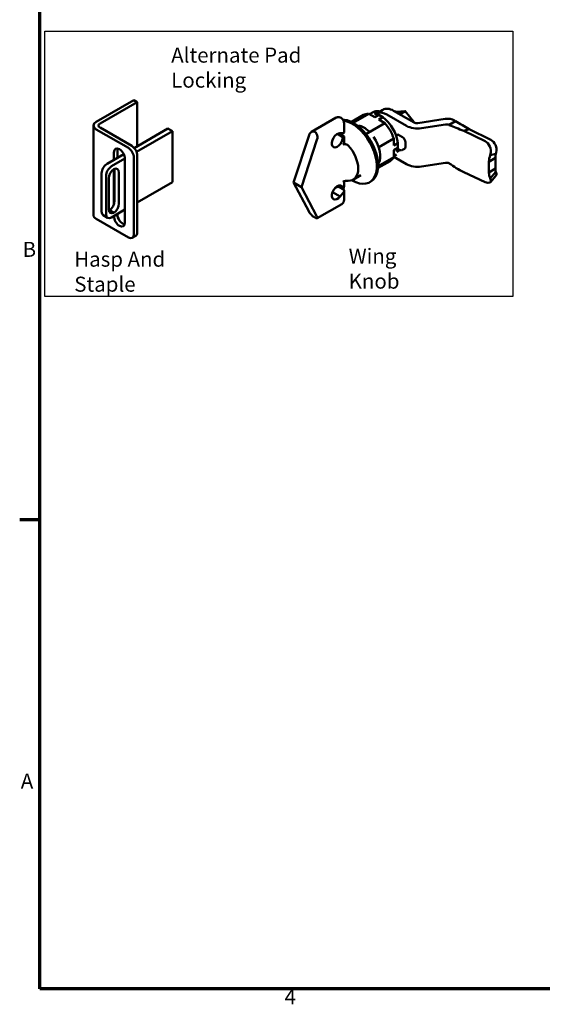
# Model space of a CAD drawing. Units: inches. Extents: x 4 to 172, y 2 to 134.
# Drawn here: x 5 to 38, y 3 to 66 of the extents above; entities that cross this region are included whole.
import ezdxf

# ---------------------------------------------------------------- set-up
doc = ezdxf.new("R2010")
doc.units = ezdxf.units.IN
doc.header["$LTSCALE"] = 8
doc.header["$MEASUREMENT"] = 0
for name, color, linetype, lineweight in [('Border (ANSI)', 7, 'Continuous', 70), ('Sketch Geometry (ANSI)', 7, 'Continuous', 25), ('Symbol (ANSI)', 7, 'Continuous', 25), ('Visible (ANSI)', 7, 'Continuous', 50)]:
    doc.layers.add(name, color=color, linetype=linetype, lineweight=lineweight)
doc.styles.add('Note Text (ANSI)', font='tahoma.ttf')

# ---------------------------------------------------------------- blocks, each defined once
blk = doc.blocks.new('Borders Default Border')
at = {"layer": 'Border (ANSI)'}
blk.add_line((0.75, 4.25), (0.59, 4.25), dxfattribs=at)
at = {"layer": 'Border (ANSI)', "flags": 128}
blk.add_lwpolyline([(0.75, 0.5), (0.75, 16.5), (21.25, 16.5), (21.25, 0.5), (0.75, 0.5)], dxfattribs=at)
at = {"layer": 'Border (ANSI)', "char_height": 0.12, "attachment_point": 7, "style": 'Note Text (ANSI)'}
for s, insert in [('B', (0.6134, 6.315)), ('A', (0.599, 2.065)), ('4', (2.7081, 0.34))]:
    blk.add_mtext(s, dxfattribs=dict(at, insert=insert))

msp = doc.modelspace()

# ---------------------------------------------------------------- linework, layer by layer
at = {"layer": 'Sketch Geometry (ANSI)'}
for p, q in [((6.319, 65.245), (36.267, 65.245)), ((6.319, 48.281), (6.319, 65.245)), ((36.267, 65.245), (36.267, 48.281)), ((36.267, 48.281), (6.319, 48.281))]:
    msp.add_line(p, q, dxfattribs=at)
at = {"layer": 'Visible (ANSI)'}
for p, q in [((9.608, 59.45), (12.023, 60.845)), ((9.857, 59.339), (12.244, 60.717)), ((12.244, 60.717), (12.023, 60.845)), ((12.244, 57.889), (12.244, 60.717)), ((25.941, 59.449), (26.708, 59.892)), ((26.044, 59.396), (27.04, 59.971)), ((27.434, 59.744), (27.04, 59.971)), ((27.099, 59.937), (27.326, 60.069)), ((27.406, 59.975), (27.686, 60.137)), ((27.434, 59.744), (27.694, 59.894)), ((27.943, 60.231), (27.686, 60.082)), ((27.686, 60.137), (27.686, 60.063)), ((27.942, 59.751), (27.694, 59.894)), ((28.205, 59.918), (29.457, 59.195)), ((28.629, 60.163), (29.943, 59.405)), ((28.818, 60.088), (28.822, 60.09)), ((28.825, 60.091), (29.376, 60.139)), ((29.056, 59.955), (29.374, 60.138)), ((29.379, 60.137), (29.928, 59.456)), ((9.437, 53.496), (9.437, 59.212)), ((24.96, 59.721), (23.385, 58.811)), ((25.465, 58.772), (25.465, 59.36)), ((26.868, 58.676), (28.076, 59.373)), ((27.682, 59.601), (27.942, 59.751)), ((28.076, 59.373), (27.682, 59.601)), ((29.892, 59.434), (29.925, 59.453)), ((29.928, 59.455), (29.928, 59.413)), ((30.184, 59.367), (31.941, 59.639)), ((30.423, 59.046), (31.957, 59.283)), ((32.18, 59.256), (32.179, 59.256)), ((32.604, 59.501), (32.18, 59.256)), ((32.52, 59.55), (32.604, 59.501)), ((9.608, 58.973), (11.67, 57.783)), ((11.89, 57.91), (9.857, 59.084)), ((12.048, 57.776), (14.201, 59.019)), ((12.195, 57.534), (14.484, 58.855)), ((14.484, 58.855), (14.201, 59.019)), ((14.484, 58.855), (14.484, 55.589)), ((22.227, 55.572), (23.225, 58.598)), ((25.041, 58.686), (25.395, 58.482)), ((25.218, 58.733), (25.395, 58.739)), ((25.225, 58.678), (25.395, 58.58)), ((28.635, 58.951), (28.622, 58.959)), ((28.635, 58.935), (28.635, 58.951)), ((28.791, 58.58), (28.9, 58.643)), ((28.9, 58.643), (29.21, 58.464)), ((33.475, 58.981), (33.118, 58.888)), ((33.118, 58.888), (34.488, 58.214)), ((33.475, 58.981), (34.845, 58.308)), ((23.735, 58.304), (22.736, 55.278)), ((25.465, 58.113), (25.465, 58.51)), ((27.685, 57.839), (28.643, 58.392)), ((28.643, 57.937), (28.643, 58.392)), ((28.643, 57.937), (28.903, 58.087)), ((28.903, 58.087), (28.903, 57.801)), ((29.387, 58.158), (29.387, 57.848)), ((10.312, 56.773), (11.377, 57.389)), ((10.746, 57.024), (10.746, 57.499)), ((10.967, 57.627), (10.967, 57.152)), ((28.643, 57.65), (28.903, 57.801)), ((28.643, 57.195), (28.643, 57.65)), ((28.643, 57.263), (28.818, 57.365)), ((28.836, 57.526), (29.041, 57.645)), ((29.01, 57.66), (28.893, 57.727)), ((29.335, 57.733), (29.197, 57.654)), ((35.17, 57.415), (34.813, 57.321)), ((34.834, 57.408), (34.813, 57.321)), ((35.191, 57.501), (35.17, 57.415)), ((10.594, 56.61), (11.453, 57.106)), ((11.453, 57.091), (11.453, 53.009)), ((12.023, 57.17), (12.023, 52.271)), ((12.244, 52.399), (12.244, 57.298)), ((27.641, 56.505), (28.408, 56.948)), ((27.647, 56.62), (28.643, 57.195)), ((28.643, 57.216), (29.457, 56.746)), ((30.423, 56.596), (31.957, 56.834)), ((35.151, 57.149), (34.727, 56.904)), ((34.727, 56.904), (34.727, 56.219)), ((35.151, 57.149), (35.151, 56.464)), ((9.958, 53.712), (9.958, 56.161)), ((10.746, 54.189), (10.746, 56.429)), ((10.784, 54.394), (10.784, 56.371)), ((11.067, 56.207), (11.067, 54.231)), ((33.118, 56.23), (34.488, 55.605)), ((35.151, 56.464), (34.727, 56.219)), ((35.17, 56.253), (34.813, 55.839)), ((35.17, 56.253), (35.191, 56.194)), ((10.241, 53.548), (10.241, 55.998)), ((10.417, 53.856), (10.417, 55.832)), ((14.484, 55.589), (12.244, 54.296)), ((23.225, 53.699), (22.227, 55.572)), ((22.736, 55.278), (22.227, 55.572)), ((25.465, 55.311), (25.465, 55.655)), ((25.97, 55.718), (25.994, 55.704)), ((26.536, 56.034), (26.06, 55.759)), ((27.182, 55.639), (27.104, 55.594)), ((34.813, 55.839), (34.834, 55.779)), ((35.182, 56.006), (34.825, 55.592)), ((22.736, 55.278), (23.735, 53.405)), ((24.735, 54.967), (25.218, 54.688)), ((24.777, 55.059), (24.886, 55.181)), ((25.041, 55.348), (25.395, 55.144)), ((25.395, 54.887), (25.218, 54.688)), ((25.465, 54.461), (25.465, 55.05)), ((25.32, 54.199), (23.745, 53.289)), ((10.742, 53.636), (10.459, 53.8)), ((11.453, 53.84), (10.594, 53.344)), ((10.967, 53.559), (10.967, 53.544)), ((11.67, 52.067), (9.608, 53.258)), ((10.344, 53.319), (10.062, 53.483)), ((10.746, 53.417), (10.746, 53.432)), ((12.14, 52.17), (11.92, 52.042))]:
    msp.add_line(p, q, dxfattribs=at)
for centre, major_axis, ratio, start_param, end_param in [((27.558, 58.42), (-0.85, 1.472), 0.57735, 5.943385, 6.283185), ((28.098, 58.732), (-0.772, 1.337), 0.57735, 5.885177, 6.283185), ((27.818, 58.57), (0.772, -1.337), 0.57735, 2.470069, 2.743584), ((28.205, 58.798), (-0.686, 1.188), 0.57735, 5.497787, 6.127229), ((28.629, 59.043), (-0.686, 1.188), 0.57735, 5.497787, 6.283185), ((10.021, 59.212), (-0.584, 0), 0.57735, 5.497787, 7.068583), ((10.077, 59.212), (-0.312, 0), 0.57735, 5.497787, 7.068583), ((25.994, 57.517), (1.11, -1.923), 0.57735, 5.497787, 9.01102), ((26.724, 57.874), (0.75, -1.299), 0.57735, 2.04129, 2.671099), ((27.818, 58.57), (0.772, -1.337), 0.57735, 0.899273, 2.24232), ((27.558, 58.42), (0.85, -1.472), 0.57735, 1.230997, 1.910596), ((30.164, 59.603), (1, 0), 0.57735, 3.926991, 4.45059), ((30.119, 59.507), (-0.25, 0), 0.57735, 0.785398, 1.308997), ((30.119, 59.507), (-0.25, 0), 0.57735, 1.308997, 1.832596), ((32.096, 59.305), (-0.6, 0), 0.57735, 3.926991, 4.974188), ((32.021, 59.144), (0.25, 0), 0.57735, 0.890669, 1.832597), ((32.019, 59.144), (0.253, 0.024), 0.513013, 0.737696, 0.84003), ((23.48, 58.451), (0.032, 0.391), 0.714812, 4.385873, 7.527466), ((25.041, 58.278), (-0.25, -0.433), 0.57735, 3.403392, 8.63938), ((25.056, 58.678), (0.239, -0.075), 0.264784, 0.867973, 1.350576), ((25.225, 58.837), (-0.239, 0.071), 0.282805, 2.440104, 3.225502), ((25.225, 58.58), (0.239, -0.075), 0.264784, 5.580361, 7.151158), ((30.164, 59.603), (1, 0), 0.57735, 4.45059, 4.974188), ((25.31, 57.058), (0.75, -1.299), 0.57735, 5.909304, 8.227863), ((26.724, 57.874), (0.75, -1.299), 0.57735, 0.330704, 1.714733), ((29.21, 58.26), (0.125, -0.217), 0.57735, 0.785398, 2.356194), ((34.351, 57.645), (-0.159, 0.604), 0.788411, 4.113675, 5.684472), ((34.708, 57.739), (0.159, -0.604), 0.788411, 0.972083, 2.542879), ((11.1, 57.295), (-0.25, 0.433), 0.57735, 3.926991, 7.068583), ((11.32, 57.423), (0.25, -0.433), 0.57735, 3.598567, 3.926991), ((11.67, 57.374), (0.25, -0.433), 0.57735, 0.785398, 2.356194), ((11.89, 57.502), (-0.25, 0.433), 0.57735, 3.926991, 5.497787), ((27.818, 58.57), (0.772, -1.337), 0.57735, 0.415231, 0.671524), ((29.21, 57.95), (0.125, -0.217), 0.57735, 0, 0.785398), ((10.312, 56.365), (0.25, 0.433), 0.57735, 0.785398, 2.356194), ((27.558, 58.42), (0.85, -1.472), 0.57735, 0, 0.3398), ((30.164, 57.154), (-1, 0), 0.57735, 0.785398, 1.308997), ((32.021, 56.694), (-0.25, 0), 0.57735, 4.032261, 4.97419), ((32.019, 56.691), (-0.252, 0.026), 0.6348, 3.992641, 4.094976), ((10.594, 56.202), (0.25, 0.433), 0.57735, 0.785398, 2.356194), ((10.771, 56.036), (0.25, 0.433), 0.57735, 0.86657, 2.356194), ((10.713, 56.003), (0.25, 0.433), 0.57735, 5.497787, 6.987411), ((10.43, 56.166), (0.25, 0.433), 0.57735, 5.497787, 5.681921), ((30.164, 57.154), (-1, 0), 0.57735, 1.308997, 1.832596), ((34.708, 56.414), (0.474, -0.408), 0.410135, 0, 0.6165), ((25.041, 54.94), (-0.25, -0.433), 0.57735, 2.356194, 7.592182), ((34.351, 55.999), (0.474, -0.408), 0.410135, 5.328889, 6.899685), ((25.056, 55.083), (0.215, 0.149), 0.714812, 0.792153, 1.897312), ((25.225, 55.242), (0.212, 0.159), 0.711531, 5.00639, 5.791788), ((25.225, 54.985), (0.215, 0.149), 0.714812, 5.038905, 6.510026), ((10.43, 54.19), (0.25, 0.433), 0.57735, 4.008163, 5.497787), ((10.713, 54.027), (-0.25, -0.433), 0.57735, 0.86657, 2.356194), ((10.312, 53.916), (-0.25, -0.433), 0.57735, 5.497787, 6.283185), ((10.594, 53.752), (-0.25, -0.433), 0.57735, 5.497787, 7.068583), ((10.771, 54.06), (-0.25, -0.433), 0.57735, 5.497787, 6.987411), ((10.488, 54.223), (0.25, 0.433), 0.57735, 3.742857, 3.845819), ((11.32, 53.34), (0.25, -0.433), 0.57735, 3.926991, 5.826211), ((23.48, 53.552), (-0.272, 0.257), 0.282805, 0.701489, 3.843082), ((10.021, 53.496), (-0.584, 0), 0.57735, 0, 0.785398), ((11.1, 53.213), (0.25, -0.433), 0.57735, 3.926991, 7.068583), ((11.67, 52.475), (0.25, -0.433), 0.57735, 5.497787, 7.068583), ((11.89, 52.603), (0.25, -0.433), 0.57735, 0, 0.785398)]:
    msp.add_ellipse(centre, major_axis=major_axis, ratio=ratio, start_param=start_param, end_param=end_param, dxfattribs=at)
for points, knots in [([(29.193, 59.837), (29.144, 59.886), (29.092, 59.929), (28.958, 60.025), (28.875, 60.069), (28.764, 60.106), (28.734, 60.114), (28.704, 60.12)], [4.3827915, 4.3827915, 4.3827915, 4.3827915, 4.5929632, 4.5929632, 4.9179854, 4.9179854, 5.038425, 5.038425, 5.038425, 5.038425]), ([(29.379, 60.137), (29.379, 60.138), (29.378, 60.138), (29.377, 60.139), (29.375, 60.139), (29.374, 60.138)], [0.4263839, 0.4263839, 0.4263839, 0.4263839, 0.5, 0.75, 1, 1, 1, 1]), ([(25.465, 59.36), (25.465, 59.399), (25.459, 59.433), (25.439, 59.505), (25.423, 59.54), (25.382, 59.608), (25.356, 59.639), (25.295, 59.695), (25.259, 59.72), (25.179, 59.751), (25.14, 59.76), (25.063, 59.758), (25.028, 59.751), (24.983, 59.733), (24.972, 59.728), (24.96, 59.721)], [3.141593, 3.141593, 3.141593, 3.141593, 3.517644, 3.517644, 3.971164, 3.971164, 4.434494, 4.434494, 4.877299, 4.877299, 5.195467, 5.195467, 5.417729, 5.417729, 5.497787, 5.497787, 5.497787, 5.497787]), ([(27.182, 55.639), (27.301, 55.708), (27.4, 55.809), (27.552, 56.066), (27.604, 56.223), (27.654, 56.576), (27.653, 56.774), (27.596, 57.189), (27.541, 57.406), (27.383, 57.838), (27.28, 58.054), (27.038, 58.46), (26.897, 58.651), (26.594, 58.99), (26.431, 59.138), (26.097, 59.376), (25.927, 59.466), (25.634, 59.565), (25.51, 59.588), (25.392, 59.59)], [5.497787, 5.497787, 5.497787, 5.497787, 5.812923, 5.812923, 6.131489, 6.131489, 6.452606, 6.452606, 6.773869, 6.773869, 7.09491, 7.09491, 7.41587, 7.41587, 7.736942, 7.736942, 8.058235, 8.058235, 8.305998, 8.305998, 8.305998, 8.305998]), ([(29.928, 59.456), (29.928, 59.456), (29.928, 59.455), (29.928, 59.455), (29.926, 59.454), (29.925, 59.453)], [0.4265675, 0.4265675, 0.4265675, 0.4265675, 0.5, 0.75, 1, 1, 1, 1]), ([(25.465, 58.113), (25.465, 58.112), (25.465, 58.112), (25.465, 58.092), (25.459, 58.07), (25.435, 58.031), (25.416, 58.014), (25.395, 58.002)], [0.3455002, 0.3455002, 0.3455002, 0.3455002, 0.3457944, 0.3457944, 0.403334, 0.403334, 0.4608735, 0.4608735, 0.4608735, 0.4608735]), ([(25.734, 57.935), (25.714, 57.958), (25.687, 57.979), (25.627, 58.011), (25.594, 58.022), (25.533, 58.032), (25.501, 58.032), (25.443, 58.024), (25.416, 58.014), (25.395, 58.002)], [0.2455105, 0.2455105, 0.2455105, 0.2455105, 0.3068033, 0.3068033, 0.3680962, 0.3680962, 0.4251982, 0.4251982, 0.4823001, 0.4823001, 0.4823001, 0.4823001]), ([(29.01, 57.66), (29.019, 57.654), (29.029, 57.649), (29.051, 57.641), (29.062, 57.637), (29.087, 57.632), (29.1, 57.631), (29.127, 57.631), (29.141, 57.633), (29.17, 57.64), (29.184, 57.646), (29.197, 57.654)], [4.712389, 4.712389, 4.712389, 4.712389, 4.8694686, 4.8694686, 5.0265482, 5.0265482, 5.1836279, 5.1836279, 5.3407075, 5.3407075, 5.4977871, 5.4977871, 5.4977871, 5.4977871]), ([(25.395, 55.624), (25.416, 55.636), (25.443, 55.648), (25.501, 55.667), (25.533, 55.675), (25.594, 55.685), (25.627, 55.689), (25.687, 55.692), (25.714, 55.692), (25.734, 55.69)], [0.4823001, 0.4823001, 0.4823001, 0.4823001, 0.5394021, 0.5394021, 0.5965041, 0.5965041, 0.6577969, 0.6577969, 0.7190898, 0.7190898, 0.7190898, 0.7190898]), ([(25.32, 54.199), (25.342, 54.211), (25.363, 54.227), (25.397, 54.262), (25.411, 54.281), (25.434, 54.319), (25.442, 54.338), (25.455, 54.376), (25.459, 54.394), (25.464, 54.429), (25.465, 54.445), (25.465, 54.461)], [2.3561945, 2.3561945, 2.3561945, 2.3561945, 2.5132741, 2.5132741, 2.6703538, 2.6703538, 2.8274334, 2.8274334, 2.984513, 2.984513, 3.1415927, 3.1415927, 3.1415927, 3.1415927])]:
    msp.add_open_spline(points, degree=3, knots=knots, dxfattribs=at)
for points in [[(28.825, 60.091), (28.824, 60.091), (28.823, 60.09), (28.822, 60.09)], [(32.198, 59.248), (32.486, 59.119), (32.794, 59.001), (33.118, 58.888)], [(32.604, 59.501), (32.883, 59.323), (33.174, 59.151), (33.475, 58.981)], [(34.813, 57.321), (34.766, 57.175), (34.736, 57.034), (34.727, 56.904)], [(35.17, 57.415), (35.153, 57.322), (35.146, 57.232), (35.151, 57.149)], [(32.198, 56.794), (32.486, 56.592), (32.794, 56.402), (33.118, 56.23)], [(34.727, 56.219), (34.736, 56.078), (34.766, 55.948), (34.813, 55.839)], [(35.151, 56.464), (35.146, 56.385), (35.153, 56.314), (35.17, 56.253)]]:
    msp.add_open_spline(points, degree=3, dxfattribs=at)

# ---------------------------------------------------------------- block references
at = {"xscale": 8, "yscale": 8, "zscale": 8}
msp.add_blockref('Borders Default Border', (0, 0), dxfattribs=at)

# ---------------------------------------------------------------- texts
at = {"layer": 'Symbol (ANSI)', "char_height": 0.96, "attachment_point": 1, "style": 'Note Text (ANSI)'}
for s, insert, width in [('{\\fTahoma|b0|i0;Alternate Pad Locking}', (14.41, 64.201), 12.65504), ('{\\fTahoma|b0|i0;Hasp And Staple}', (8.211, 51.152), 9.58211), ('{\\fTahoma|b0|i0;Wing Knob}', (25.762, 51.348), 6.32869)]:
    msp.add_mtext(s, dxfattribs=dict(at, insert=insert, width=width))

doc.saveas('drawing.dxf')
